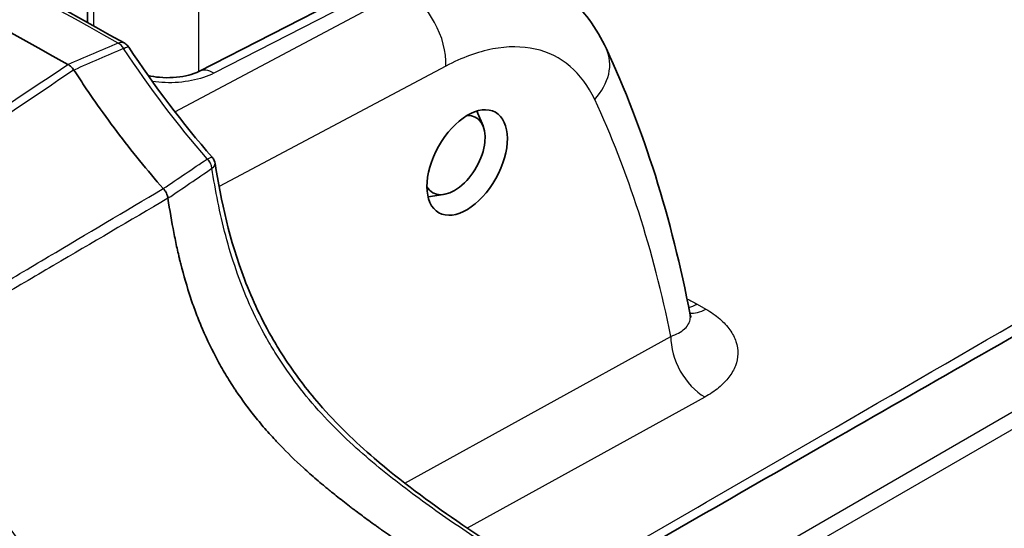
# Model space of a CAD drawing. Units: millimetres. Extents: x 36 to 4002, y 20 to 1284.
# Drawn here: x 229 to 270, y 410 to 431 of the extents above; entities that cross this region are included whole.
import ezdxf

# ---------------------------------------------------------------- set-up
doc = ezdxf.new("R2010")
doc.units = ezdxf.units.MM
doc.header["$LTSCALE"] = 2.5
doc.layers.add('Visible (ISO)', color=7, linetype='Continuous', lineweight=35)
doc.layers.add('Visible Narrow (ISO)', color=7, linetype='Continuous', lineweight=25)

msp = doc.modelspace()

# ---------------------------------------------------------------- linework, layer by layer
at = {"layer": 'Visible (ISO)'}
for p, q in [((244.082, 432.282), (236.759, 428.532)), ((232.155, 431.667), (232.155, 430.558)), ((248.507, 426.284), (248.255, 426.899)), ((246.868, 423.446), (246.232, 423.36))]:
    msp.add_line(p, q, dxfattribs=at)
for centre, major_axis, ratio, start_param, end_param in [((-1765.259, -928.399), (-2874.942, -180.41), 0.616218, 3.906755, 3.925778), ((231.397, 428.838), (0.0833, -0.0257), 0.376415, 4.199112, 4.295072), ((247.321, 425.077), (0.897, 1.554), 0.57735, 2.819506, 6.645821)]:
    msp.add_ellipse(centre, major_axis=major_axis, ratio=ratio, start_param=start_param, end_param=end_param, dxfattribs=at)
msp.add_ellipse((247.848, 424.773), major_axis=(-1.168, -2.076), ratio=0.569744, dxfattribs=at)
for points in [[(195.726, 450.423), (208.483, 443.595), (221.134, 436.691), (233.675, 429.713)], [(233.675, 429.713), (233.676, 429.713), (233.676, 429.713), (233.676, 429.712)], [(233.863, 429.539), (233.863, 429.539), (233.863, 429.539), (233.863, 429.539)], [(233.863, 429.539), (234.922, 427.935), (236.086, 426.4), (237.311, 424.99)], [(253.602, 429.47), (255.143, 426.163), (256.303, 422.463), (257.061, 418.484)], [(237.431, 424.734), (237.431, 424.734), (237.43, 424.735), (237.43, 424.735)], [(257.061, 418.484), (257.074, 418.416), (257.101, 418.367), (257.101, 418.367)]]:
    msp.add_open_spline(points, degree=3, dxfattribs=at)
for points, knots in [([(251.064, 432.311), (251.77, 431.904), (252.395, 431.337), (253.163, 430.306), (253.403, 429.899), (253.602, 429.47)], [0, 0, 0, 0, 0.3156678, 0.3156678, 0.4947481, 0.4947481, 0.4947481, 0.4947481]), ([(233.676, 429.712), (233.728, 429.684), (233.775, 429.646), (233.832, 429.582), (233.848, 429.561), (233.863, 429.539)], [0, 0, 0, 0, 0.01788761, 0.01788761, 0.02592803, 0.02592803, 0.02592803, 0.02592803]), ([(231.597, 428.597), (231.564, 428.646), (231.526, 428.69), (231.443, 428.766), (231.399, 428.798), (231.354, 428.82)], [0.00000003, 0.00000003, 0.00000003, 0.00000003, 0.01767876, 0.01767876, 0.03536201, 0.03536201, 0.03536201, 0.03536201]), ([(231.599, 428.594), (231.599, 428.595), (231.598, 428.595), (231.598, 428.596), (231.597, 428.597), (231.597, 428.597)], [0.0000000468, 0.0000000468, 0.0000000468, 0.0000000468, 0.0001842064, 0.0001842064, 0.0003681541, 0.0003681541, 0.0003681541, 0.0003681541]), ([(235.289, 423.696), (234.628, 424.449), (233.988, 425.236), (233.063, 426.462), (232.761, 426.879), (232.318, 427.514), (232.172, 427.728), (231.881, 428.161), (231.739, 428.378), (231.599, 428.594)], [0, 0, 0, 0, 0.3104878, 0.3104878, 0.4661613, 0.4661613, 0.5441476, 0.5441476, 0.6230878, 0.6230878, 0.6230878, 0.6230878]), ([(234.666, 428.364), (234.816, 428.331), (234.976, 428.307), (235.323, 428.276), (235.515, 428.273), (235.884, 428.293), (236.065, 428.318), (236.384, 428.386), (236.526, 428.431), (236.684, 428.496), (236.724, 428.514), (236.759, 428.532)], [0.0958827, 0.0958827, 0.0958827, 0.0958827, 0.144614, 0.144614, 0.2007625, 0.2007625, 0.2576371, 0.2576371, 0.3124453, 0.3124453, 0.333405, 0.333405, 0.333405, 0.333405]), ([(284.235, 425.457), (283.323, 424.943), (282.412, 424.426), (281.501, 423.909), (279.5, 422.773), (277.502, 421.633), (275.504, 420.492), (275.494, 420.487), (275.484, 420.481), (275.474, 420.475), (271.488, 418.199), (267.505, 415.917), (263.522, 413.634), (263.484, 413.612), (263.445, 413.589), (263.407, 413.567), (259.599, 411.384), (255.792, 409.199), (251.986, 407.012)], [0.00482835, 0.00482835, 0.00482835, 0.00482835, 0.0088657, 0.0088657, 0.0088657, 0.0177314, 0.0177314, 0.0177314, 0.01777557, 0.01777557, 0.01777557, 0.03546279, 0.03546279, 0.03546279, 0.0356343, 0.0356343, 0.0356343, 0.052546, 0.052546, 0.052546, 0.052546]), ([(237.311, 424.99), (237.347, 424.949), (237.377, 424.901), (237.413, 424.813), (237.424, 424.774), (237.43, 424.735)], [0, 0, 0, 0, 0.01659084, 0.01659084, 0.02854355, 0.02854355, 0.02854355, 0.02854355]), ([(237.431, 424.734), (237.675, 423.181), (238.031, 421.56), (238.971, 419.099), (239.374, 418.243), (239.982, 417.199), (240.124, 416.967), (240.718, 416.052), (241.214, 415.398), (242.453, 413.967), (243.226, 413.225), (245.125, 411.594), (246.273, 410.755), (250.076, 408.134), (252.752, 406.532), (260.024, 402.218), (264.619, 399.593), (269.198, 396.949)], [0, 0, 0, 0, 0.532679, 0.532679, 0.813764, 0.813764, 0.895306, 0.895306, 1.141473, 1.141473, 1.481334, 1.481334, 1.967528, 1.967528, 3.092213, 3.092213, 5.034826, 5.034826, 5.034826, 5.034826]), ([(235.289, 423.696), (235.289, 423.696), (235.29, 423.695), (235.291, 423.695), (235.291, 423.694), (235.291, 423.694)], [-0.0003321823, -0.0003321823, -0.0003321823, -0.0003321823, -0.0001673236, -0.0001673236, -0.0000025188, -0.0000025188, -0.0000025188, -0.0000025188]), ([(235.482, 423.297), (235.477, 423.331), (235.47, 423.365), (235.449, 423.435), (235.435, 423.471), (235.401, 423.54), (235.382, 423.574), (235.339, 423.637), (235.316, 423.667), (235.291, 423.694)], [0, 0, 0, 0, 0.0113481, 0.0113481, 0.02297402, 0.02297402, 0.03460502, 0.03460502, 0.0459447, 0.0459447, 0.0459447, 0.0459447]), ([(235.482, 423.297), (235.482, 423.297), (235.482, 423.296), (235.482, 423.295), (235.482, 423.294), (235.482, 423.293)], [0.0000035742, 0.0000035742, 0.0000035742, 0.0000035742, 0.000213955, 0.000213955, 0.0004244225, 0.0004244225, 0.0004244225, 0.0004244225]), ([(266.669, 396.172), (265.196, 397.022), (263.701, 397.884), (262.119, 398.798), (262.03, 398.849), (261.847, 398.955), (261.572, 399.113), (260.928, 399.485), (260.371, 399.807), (259.252, 400.454), (258.5, 400.89), (257.724, 401.34), (257.701, 401.354), (257.658, 401.379), (257.593, 401.417), (257.44, 401.506), (257.131, 401.685), (256.862, 401.841), (256.319, 402.157), (255.951, 402.373), (254.828, 403.029), (254.058, 403.481), (253.255, 403.956), (253.229, 403.972), (253.187, 403.996), (253.125, 404.033), (252.977, 404.121), (252.675, 404.3), (252.403, 404.462), (251.845, 404.795), (251.454, 405.029), (250.845, 405.397), (250.65, 405.514), (250.264, 405.749), (249.694, 406.096), (249.129, 406.444), (248.758, 406.675), (248.714, 406.702), (248.694, 406.715), (248.632, 406.753), (248.506, 406.832), (248.375, 406.914), (248.107, 407.082), (247.919, 407.2), (247.627, 407.386), (247.527, 407.449), (247.325, 407.579), (247.222, 407.645), (246.924, 407.837), (246.734, 407.959), (246.462, 408.137), (246.351, 408.21), (246.233, 408.287), (246.201, 408.309), (246.18, 408.323), (246.17, 408.329), (246.105, 408.372), (245.845, 408.544), (245.597, 408.71), (245.025, 409.098), (244.672, 409.342), (244.325, 409.589), (244.304, 409.603), (244.274, 409.625), (244.266, 409.631), (244.241, 409.648), (244.18, 409.692), (244.022, 409.805), (243.693, 410.043), (243.427, 410.24), (243.213, 410.401), (243.173, 410.432), (243.077, 410.504), (242.936, 410.612), (242.613, 410.862), (242.35, 411.072), (242.139, 411.244), (242.099, 411.277), (242.002, 411.357), (241.858, 411.477), (241.717, 411.596), (241.439, 411.835), (241.26, 411.993), (240.739, 412.468), (240.415, 412.783), (240.09, 413.121), (240.071, 413.141), (240.033, 413.181), (240.015, 413.2), (239.949, 413.27), (239.905, 413.317), (239.776, 413.458), (239.691, 413.551), (239.442, 413.833), (239.284, 414.02), (238.827, 414.585), (238.549, 414.962), (238.278, 415.365), (238.262, 415.389), (238.23, 415.436), (238.216, 415.458), (238.165, 415.535), (238.132, 415.587), (238.032, 415.742), (237.968, 415.845), (237.778, 416.158), (237.658, 416.369), (237.312, 417.007), (237.102, 417.441), (236.888, 417.942), (236.864, 417.998), (236.83, 418.082), (236.82, 418.107), (236.798, 418.159), (236.745, 418.29), (236.693, 418.423), (236.572, 418.746), (236.494, 418.965), (236.27, 419.636), (236.135, 420.101), (235.998, 420.645), (235.983, 420.706), (235.96, 420.798), (235.955, 420.82), (235.943, 420.87), (235.913, 420.996), (235.884, 421.125), (235.814, 421.438), (235.769, 421.654), (235.638, 422.321), (235.557, 422.793), (235.482, 423.293)], [0, 0, 0, 0, 0.1244325, 0.1244325, 0.1322095, 0.1322095, 0.1399866, 0.1555406, 0.1866488, 0.1866488, 0.248865, 0.248865, 0.2508093, 0.2508093, 0.2527535, 0.2566421, 0.2644191, 0.2799732, 0.2799732, 0.3110813, 0.3110813, 0.3732975, 0.3732975, 0.3752418, 0.3752418, 0.3771861, 0.3810746, 0.3888516, 0.4044057, 0.4044057, 0.4355138, 0.4355138, 0.4510679, 0.4510679, 0.4666219, 0.4977301, 0.4996743, 0.4996743, 0.5016186, 0.5016186, 0.5055071, 0.5132841, 0.5132841, 0.5288382, 0.5288382, 0.5366152, 0.5366152, 0.5443922, 0.5443922, 0.5599463, 0.5599463, 0.5677233, 0.5696676, 0.5706397, 0.5706397, 0.5716119, 0.5716119, 0.5755004, 0.5910544, 0.5910544, 0.6221626, 0.6221626, 0.6241068, 0.6241068, 0.625079, 0.625079, 0.6260511, 0.6299396, 0.6377166, 0.6532707, 0.6532707, 0.6571592, 0.6571592, 0.6610477, 0.6688248, 0.6843788, 0.6843788, 0.6882673, 0.6882673, 0.6921559, 0.6999329, 0.6999329, 0.715487, 0.715487, 0.7465951, 0.7465951, 0.7485393, 0.7485393, 0.7504836, 0.7504836, 0.7543721, 0.7543721, 0.7621491, 0.7621491, 0.7777032, 0.7777032, 0.8088113, 0.8088113, 0.8107556, 0.8107556, 0.8126999, 0.8126999, 0.8165884, 0.8165884, 0.8243654, 0.8243654, 0.8399195, 0.8399195, 0.8710276, 0.8710276, 0.8749161, 0.8749161, 0.8768604, 0.8768604, 0.8788046, 0.8865817, 0.8865817, 0.9021357, 0.9021357, 0.9332439, 0.9332439, 0.9371324, 0.9371324, 0.9390766, 0.9390766, 0.9410209, 0.9487979, 0.9487979, 0.964352, 0.964352, 0.9954601, 0.9954601, 0.9954601, 0.9954601])]:
    msp.add_open_spline(points, degree=3, knots=knots, dxfattribs=at)
at = {"layer": 'Visible Narrow (ISO)'}
for p, q in [((244.708, 432.215), (237.384, 428.464)), ((235.771, 426.87), (245.245, 431.904)), ((232.404, 431.334), (232.404, 430.42)), ((236.75, 431.384), (236.75, 428.528)), ((233.424, 429.709), (233.425, 429.709)), ((233.653, 429.482), (233.656, 429.484)), ((246.97, 428.756), (237.596, 423.775)), ((237.111, 424.92), (237.114, 424.921)), ((237.15, 424.94), (237.15, 424.94)), ((237.301, 424.533), (237.3, 424.533)), ((254.666, 405.397), (286.511, 423.783)), ((287.133, 423.423), (255.28, 405.033)), ((257.352, 418.924), (257.718, 418.713)), ((245.274, 411.523), (256.267, 417.589)), ((257.672, 415.083), (247.855, 409.666))]:
    msp.add_line(p, q, dxfattribs=at)
for centre, major_axis, ratio, start_param, end_param in [((-1765.232, -928.9), (-2878.09, -180.405), 0.616178, 3.906864, 3.92501), ((245.151, 429.779), (1.192, -2.243), 0.61427, 0.806719, 2.37683), ((1860.06, -394.993), (2118.324, -322.451), 0.452356, 2.512257, 2.513774), ((233.356, 429.261), (-0.2, 0.467), 0.720975, 4.883099, 5.572567), ((233.357, 429.261), (0.205, -0.465), 0.726295, 1.734993, 2.423953), ((1922.016, -397.833), (-2195.459, 306.627), 0.446398, 5.649641, 5.651099), ((251.3, 428.398), (2.302, 1.073), 0.760683, 5.212118, 6.283185), ((237.337, 427.402), (-0.579, 1.13), 0.604254, 5.52765, 6.283185), ((215.996, 385.237), (-23.798, -55.872), 0.606734, 2.418848, 2.642315), ((1955.707, 2336.006), (2556.818, 2283.888), 0.122643, 3.870582, 3.871534), ((236.881, 424.611), (-0.285, 0.421), 0.739871, 4.081345, 4.964521), ((236.882, 424.611), (-0.28, 0.424), 0.743291, 4.08914, 4.971647), ((1983.226, 2105.23), (-2511.369, -2073.308), 0.08453, 0.733755, 0.734758), ((257.402, 420.611), (-1.016, -1.76), 0.57735, 0.503589, 0.750492), ((257.768, 420.4), (-1.016, -1.76), 0.57735, 0.26083, 0.750492), ((257.722, 416.771), (-0.982, 1.779), 0.604649, 0.797077, 2.367416)]:
    msp.add_ellipse(centre, major_axis=major_axis, ratio=ratio, start_param=start_param, end_param=end_param, dxfattribs=at)
for points in [[(233.425, 429.709), (233.524, 429.748), (233.611, 429.748), (233.675, 429.713)], [(237.111, 424.92), (235.877, 426.337), (234.717, 427.868), (233.653, 429.482)], [(237.301, 424.533), (237.395, 424.605), (237.44, 424.677), (237.431, 424.734)], [(256.934, 419.129), (257.083, 419.067), (257.223, 418.999), (257.352, 418.924)]]:
    msp.add_open_spline(points, degree=3, dxfattribs=at)
for points, knots in [([(233.656, 429.484), (233.763, 429.54), (233.835, 429.561), (233.858, 429.544), (233.86, 429.543), (233.862, 429.541), (233.863, 429.539)], [0, 0, 0, 0, 0.0005239071, 0.0005239071, 0.0005239071, 0.000567172, 0.000567172, 0.000567172, 0.000567172]), ([(253.119, 427.374), (252.861, 427.93), (252.517, 428.392), (251.686, 429.096), (251.199, 429.337), (250.119, 429.58), (249.527, 429.581), (248.281, 429.344), (247.628, 429.105), (246.97, 428.756)], [0.403662, 0.403662, 0.403662, 0.403662, 0.682356, 0.682356, 0.961049, 0.961049, 1.239743, 1.239743, 1.518436, 1.518436, 1.518436, 1.518436]), ([(221.457, 422.22), (221.664, 422.357), (221.869, 422.495), (222.075, 422.633), (222.281, 422.77), (222.487, 422.908), (222.693, 423.045), (222.696, 423.047), (222.699, 423.049), (222.702, 423.051), (223.117, 423.328), (223.532, 423.605), (223.947, 423.882), (224.777, 424.436), (225.606, 424.99), (226.436, 425.544), (228.074, 426.637), (229.711, 427.73), (231.347, 428.824)], [0, 0, 0, 0, 0.00088315, 0.00088315, 0.00088315, 0.0017663, 0.0017663, 0.0017663, 0.00177824, 0.00177824, 0.00177824, 0.00355648, 0.00355648, 0.00355648, 0.00711297, 0.00711297, 0.00711297, 0.01413039, 0.01413039, 0.01413039, 0.01413039]), ([(231.597, 428.597), (229.951, 427.491), (227.481, 425.832), (224.599, 423.895), (223.158, 422.927), (222.541, 422.512), (222.129, 422.235), (221.923, 422.098), (221.718, 421.958)], [0.00000012, 0.00000012, 0.00000012, 0.00000012, 0.00707136, 0.010607, 0.01237483, 0.01325874, 0.01325874, 0.01414265, 0.01414265, 0.01414265, 0.01414265]), ([(237.384, 428.464), (237.119, 428.329), (236.803, 428.223), (236.112, 428.089), (235.739, 428.061), (235.191, 428.078), (235.016, 428.092), (234.843, 428.115)], [1.5751596, 1.5751596, 1.5751596, 1.5751596, 1.9667679, 1.9667679, 2.3583762, 2.3583762, 2.5425663, 2.5425663, 2.5425663, 2.5425663]), ([(251.651, 407.218), (255.467, 409.426), (259.282, 411.635), (263.098, 413.844), (269.125, 417.332), (275.152, 420.821), (281.18, 424.31), (282.09, 424.837), (283.001, 425.364), (283.911, 425.891)], [0.0200337, 0.0200337, 0.0200337, 0.0200337, 0.03685013, 0.03685013, 0.03685013, 0.06341468, 0.06341468, 0.06341468, 0.06742813, 0.06742813, 0.06742813, 0.06742813]), ([(237.114, 424.921), (237.221, 424.979), (237.29, 425.004), (237.31, 424.992), (237.31, 424.991), (237.311, 424.99)], [0, 0, 0, 0, 0.0005260151, 0.0005260151, 0.0005547772, 0.0005547772, 0.0005547772, 0.0005547772]), ([(268.922, 396.96), (265.971, 398.664), (263.014, 400.365), (258.57, 402.945), (257.087, 403.81), (254.119, 405.565), (252.633, 406.455), (250.403, 407.838), (249.66, 408.307), (248.175, 409.272), (247.434, 409.768), (246.324, 410.548), (245.955, 410.814), (245.217, 411.364), (244.849, 411.647), (243.754, 412.528), (243.036, 413.155), (241.993, 414.214), (241.65, 414.588), (240.997, 415.368), (240.685, 415.774), (240.242, 416.411), (240.098, 416.628), (239.819, 417.072), (239.684, 417.299), (239.3, 417.981), (239.069, 418.443), (238.652, 419.379), (238.466, 419.856), (238.137, 420.81), (237.996, 421.283), (237.624, 422.691), (237.445, 423.615), (237.301, 424.533)], [0, 0, 0, 0, 0.01251701, 0.01251701, 0.01877552, 0.01877552, 0.02503403, 0.02503403, 0.02816328, 0.02816328, 0.03129253, 0.03129253, 0.03285716, 0.03285716, 0.03442179, 0.03442179, 0.03755104, 0.03755104, 0.03911567, 0.03911567, 0.0406803, 0.0406803, 0.04146261, 0.04146261, 0.04224492, 0.04224492, 0.04380955, 0.04380955, 0.04537418, 0.04537418, 0.0469388, 0.0469388, 0.05006806, 0.05006806, 0.05006806, 0.05006806]), ([(225.815, 418.069), (226.606, 418.538), (227.393, 419.008), (228.972, 419.947), (231.339, 421.354), (233.709, 422.76), (235.289, 423.696)], [0, 0, 0, 0, 0.00318844, 0.00318844, 0.00637687, 0.01275374, 0.01275374, 0.01275374, 0.01275374]), ([(235.482, 423.293), (233.909, 422.37), (232.337, 421.447), (230.764, 420.524), (230.754, 420.517), (230.743, 420.511), (230.732, 420.505), (229.946, 420.043), (229.16, 419.581), (228.374, 419.12), (228.368, 419.116), (228.363, 419.113), (228.357, 419.11), (227.566, 418.645), (226.774, 418.182), (225.983, 417.715)], [0, 0, 0, 0, 0.00632933, 0.00632933, 0.00632933, 0.00637341, 0.00637341, 0.00637341, 0.00953807, 0.00953807, 0.00953807, 0.00956011, 0.00956011, 0.00956011, 0.01274682, 0.01274682, 0.01274682, 0.01274682]), ([(257.718, 418.713), (257.933, 418.589), (258.122, 418.455), (258.287, 418.313), (258.452, 418.17), (258.594, 418.016), (258.706, 417.858), (258.818, 417.7), (258.901, 417.538), (258.956, 417.372), (259.011, 417.206), (259.037, 417.036), (259.032, 416.869), (259.028, 416.702), (258.995, 416.537), (258.933, 416.373), (258.871, 416.209), (258.781, 416.051), (258.665, 415.899), (258.55, 415.748), (258.406, 415.601), (258.239, 415.464), (258.073, 415.327), (257.884, 415.2), (257.672, 415.083)], [0, 0, 0, 0, 0.000898343, 0.000898343, 0.000898343, 0.001796686, 0.001796686, 0.001796686, 0.002695029, 0.002695029, 0.002695029, 0.003593372, 0.003593372, 0.003593372, 0.004491715, 0.004491715, 0.004491715, 0.005390058, 0.005390058, 0.005390058, 0.006288402, 0.006288402, 0.006288402, 0.007186745, 0.007186745, 0.007186745, 0.007186745]), ([(256.267, 417.589), (256.385, 417.63), (256.492, 417.676), (256.587, 417.728), (256.682, 417.78), (256.765, 417.838), (256.834, 417.9), (256.838, 417.903), (256.841, 417.906), (256.845, 417.91), (256.913, 417.973), (256.967, 418.042), (257.005, 418.115), (257.04, 418.182), (257.061, 418.251), (257.069, 418.322), (257.069, 418.328), (257.07, 418.334), (257.07, 418.34), (257.073, 418.387), (257.07, 418.435), (257.061, 418.484)], [0, 0, 0, 0, 0.000517861, 0.000517861, 0.000517861, 0.001035723, 0.001035723, 0.001035723, 0.001063992, 0.001063992, 0.001063992, 0.001589769, 0.001589769, 0.001589769, 0.002071445, 0.002071445, 0.002071445, 0.002110099, 0.002110099, 0.002110099, 0.002425136, 0.002425136, 0.002425136, 0.002425136]), ([(225.983, 417.715), (225.529, 417.447), (225.076, 417.176), (224.623, 416.902), (224.397, 416.765), (224.171, 416.627), (223.945, 416.488), (223.832, 416.418), (223.719, 416.349), (223.606, 416.279), (223.55, 416.244), (223.494, 416.209), (223.437, 416.173), (223.409, 416.156), (223.381, 416.138), (223.353, 416.121), (223.34, 416.113), (223.328, 416.105), (223.316, 416.097), (223.3, 416.088), (223.284, 416.078), (223.268, 416.067), (223.064, 415.936), (222.866, 415.784), (222.679, 415.614), (222.661, 415.598), (222.643, 415.582), (222.625, 415.565), (222.443, 415.396), (222.268, 415.209), (222.104, 415.005), (222.085, 414.982), (222.067, 414.959), (222.048, 414.935), (221.89, 414.731), (221.745, 414.517), (221.615, 414.29), (221.598, 414.262), (221.582, 414.232), (221.566, 414.203), (221.441, 413.976), (221.331, 413.734), (221.238, 413.488), (221.225, 413.455), (221.213, 413.421), (221.201, 413.388), (221.113, 413.142), (221.043, 412.891), (220.991, 412.634), (220.984, 412.6), (220.977, 412.565), (220.97, 412.531), (220.95, 412.419), (220.933, 412.306), (220.92, 412.193), (220.916, 412.159), (220.912, 412.125), (220.909, 412.091), (220.905, 412.054), (220.902, 412.017), (220.899, 411.981), (220.897, 411.944), (220.894, 411.908), (220.892, 411.871), (220.89, 411.831), (220.887, 411.79), (220.885, 411.75), (220.883, 411.717), (220.882, 411.685), (220.88, 411.652), (220.855, 411.095), (220.863, 410.537), (220.91, 409.979), (220.912, 409.956), (220.914, 409.932), (220.916, 409.909), (220.967, 409.342), (221.059, 408.772), (221.192, 408.221), (221.194, 408.211), (221.196, 408.201), (221.199, 408.192), (221.335, 407.634), (221.512, 407.09), (221.729, 406.561), (221.731, 406.556), (221.733, 406.55), (221.736, 406.544), (221.951, 406.021), (222.205, 405.509), (222.485, 405.027), (222.496, 405.008), (222.508, 404.989), (222.519, 404.97), (222.794, 404.502), (223.095, 404.059), (223.417, 403.638), (223.438, 403.61), (223.459, 403.582), (223.48, 403.555), (223.653, 403.331), (223.833, 403.113), (224.016, 402.903), (224.17, 402.725), (224.326, 402.553), (224.485, 402.386), (224.514, 402.355), (224.544, 402.323), (224.574, 402.292), (224.918, 401.934), (225.271, 401.596), (225.629, 401.273), (225.663, 401.241), (225.698, 401.211), (225.732, 401.18), (226.485, 400.507), (227.257, 399.894), (228.038, 399.31), (228.072, 399.284), (228.107, 399.259), (228.141, 399.233), (228.93, 398.646), (229.729, 398.09), (230.528, 397.553), (230.555, 397.535), (230.582, 397.517), (230.609, 397.499), (231.419, 396.956), (232.23, 396.431), (233.042, 395.917), (233.058, 395.907), (233.074, 395.896), (233.09, 395.886), (233.915, 395.364), (234.741, 394.854), (235.568, 394.349), (235.572, 394.347), (235.575, 394.345), (235.579, 394.343), (237.239, 393.329), (238.901, 392.341), (240.564, 391.362), (240.588, 391.348), (240.611, 391.334), (240.635, 391.32), (242.274, 390.355), (243.913, 389.399), (245.552, 388.447), (245.604, 388.417), (245.655, 388.387), (245.707, 388.356), (247.317, 387.42), (248.928, 386.488), (250.539, 385.557)], [0, 0, 0, 0, 0.00182984, 0.00182984, 0.00182984, 0.00274474, 0.00274474, 0.00274474, 0.00320218, 0.00320218, 0.00320218, 0.0034309, 0.0034309, 0.0034309, 0.00354526, 0.00354526, 0.00354526, 0.00359534, 0.00359534, 0.00359534, 0.00365961, 0.00365961, 0.00365961, 0.00449417, 0.00449417, 0.00449417, 0.00457368, 0.00457368, 0.00457368, 0.005393, 0.005393, 0.005393, 0.00548559, 0.00548559, 0.00548559, 0.00629184, 0.00629184, 0.00629184, 0.00639426, 0.00639426, 0.00639426, 0.00719067, 0.00719067, 0.00719067, 0.00729806, 0.00729806, 0.00729806, 0.00808951, 0.00808951, 0.00808951, 0.00819594, 0.00819594, 0.00819594, 0.00853892, 0.00853892, 0.00853892, 0.00864244, 0.00864244, 0.00864244, 0.00875382, 0.00875382, 0.00875382, 0.0088651, 0.0088651, 0.0088651, 0.00898834, 0.00898834, 0.00898834, 0.00908746, 0.00908746, 0.00908746, 0.01078601, 0.01078601, 0.01078601, 0.01085777, 0.01085777, 0.01085777, 0.01258368, 0.01258368, 0.01258368, 0.01261442, 0.01261442, 0.01261442, 0.01436276, 0.01436276, 0.01436276, 0.01438134, 0.01438134, 0.01438134, 0.01611068, 0.01611068, 0.01611068, 0.01617901, 0.01617901, 0.01617901, 0.01786575, 0.01786575, 0.01786575, 0.01797668, 0.01797668, 0.01797668, 0.01887551, 0.01887551, 0.01887551, 0.01963239, 0.01963239, 0.01963239, 0.01977435, 0.01977435, 0.01977435, 0.02141439, 0.02141439, 0.02141439, 0.02157202, 0.02157202, 0.02157202, 0.02501568, 0.02501568, 0.02501568, 0.02516735, 0.02516735, 0.02516735, 0.02864558, 0.02864558, 0.02864558, 0.02876269, 0.02876269, 0.02876269, 0.0322886, 0.0322886, 0.0322886, 0.03235802, 0.03235802, 0.03235802, 0.03593804, 0.03593804, 0.03593804, 0.03595336, 0.03595336, 0.03595336, 0.04314403, 0.04314403, 0.04314403, 0.04324593, 0.04324593, 0.04324593, 0.0503347, 0.0503347, 0.0503347, 0.05055909, 0.05055909, 0.05055909, 0.05752537, 0.05752537, 0.05752537, 0.05752537]), ([(257.448, 390.104), (240.097, 400.122), (228.905, 406.834), (226.541, 414.324), (225.983, 417.715)], [0, 0, 0, 0, 0.4700654, 0.8499451, 0.8499451, 0.8499451, 0.8499451]), ([(250.267, 385.22), (248.656, 386.151), (247.045, 387.083), (245.435, 388.019), (243.877, 388.924), (242.318, 389.833), (240.76, 390.749), (240.627, 390.827), (240.494, 390.905), (240.361, 390.983), (238.909, 391.838), (237.457, 392.699), (236.007, 393.578), (235.768, 393.723), (235.53, 393.868), (235.291, 394.013), (234.447, 394.528), (233.604, 395.05), (232.762, 395.583), (232.263, 395.9), (231.765, 396.22), (231.267, 396.546), (230.925, 396.77), (230.584, 396.996), (230.243, 397.225), (229.798, 397.525), (229.352, 397.832), (228.908, 398.147), (228.519, 398.423), (228.131, 398.705), (227.746, 398.995), (227.356, 399.289), (226.968, 399.59), (226.583, 399.902), (226.158, 400.247), (225.738, 400.606), (225.323, 400.983), (224.993, 401.284), (224.666, 401.598), (224.346, 401.929), (224.286, 401.991), (224.226, 402.054), (224.166, 402.118), (224.047, 402.244), (223.93, 402.374), (223.813, 402.505), (223.638, 402.704), (223.464, 402.909), (223.297, 403.119), (223.223, 403.211), (223.15, 403.304), (223.078, 403.399), (222.823, 403.733), (222.581, 404.081), (222.353, 404.444), (222.275, 404.569), (222.197, 404.696), (222.122, 404.825), (222.058, 404.935), (221.996, 405.046), (221.934, 405.158), (221.801, 405.402), (221.673, 405.654), (221.555, 405.908), (221.478, 406.072), (221.406, 406.237), (221.337, 406.402), (221.19, 406.754), (221.061, 407.111), (220.948, 407.475), (220.886, 407.677), (220.829, 407.88), (220.777, 408.085), (220.691, 408.425), (220.62, 408.772), (220.564, 409.122), (220.524, 409.368), (220.492, 409.614), (220.467, 409.86), (220.435, 410.175), (220.415, 410.491), (220.406, 410.806), (220.398, 411.087), (220.399, 411.368), (220.408, 411.649), (220.408, 411.653), (220.408, 411.657), (220.408, 411.661), (220.411, 411.737), (220.414, 411.813), (220.417, 411.887), (220.419, 411.925), (220.421, 411.964), (220.424, 412.003), (220.426, 412.026), (220.427, 412.049), (220.429, 412.071), (220.431, 412.089), (220.432, 412.106), (220.434, 412.124), (220.445, 412.247), (220.461, 412.371), (220.481, 412.494), (220.487, 412.532), (220.494, 412.569), (220.501, 412.607), (220.545, 412.848), (220.604, 413.085), (220.679, 413.318), (220.703, 413.394), (220.729, 413.47), (220.756, 413.546), (220.777, 413.604), (220.799, 413.661), (220.822, 413.718), (220.849, 413.784), (220.876, 413.85), (220.905, 413.915), (220.934, 413.98), (220.964, 414.044), (220.995, 414.108), (221.049, 414.22), (221.106, 414.329), (221.167, 414.436), (221.244, 414.573), (221.325, 414.705), (221.412, 414.834), (221.504, 414.971), (221.602, 415.105), (221.705, 415.234), (221.774, 415.32), (221.844, 415.404), (221.916, 415.485), (222.054, 415.639), (222.196, 415.783), (222.343, 415.916), (222.389, 415.958), (222.435, 415.999), (222.482, 416.039), (222.58, 416.123), (222.681, 416.202), (222.783, 416.277), (222.834, 416.314), (222.885, 416.35), (222.938, 416.386), (222.964, 416.403), (222.99, 416.421), (223.016, 416.438), (223.023, 416.442), (223.03, 416.446), (223.036, 416.451), (223.041, 416.453), (223.045, 416.456), (223.05, 416.459), (223.055, 416.463), (223.061, 416.466), (223.066, 416.469), (223.07, 416.472), (223.075, 416.475), (223.079, 416.477), (223.084, 416.481), (223.09, 416.484), (223.095, 416.488)], [0, 0, 0, 0, 0.0068369, 0.0068369, 0.0068369, 0.01345098, 0.01345098, 0.01345098, 0.01401469, 0.01401469, 0.01401469, 0.02017648, 0.02017648, 0.02017648, 0.0211903, 0.0211903, 0.0211903, 0.02477622, 0.02477622, 0.02477622, 0.02690197, 0.02690197, 0.02690197, 0.02835911, 0.02835911, 0.02835911, 0.03026472, 0.03026472, 0.03026472, 0.03193541, 0.03193541, 0.03193541, 0.03362746, 0.03362746, 0.03362746, 0.03549746, 0.03549746, 0.03549746, 0.03699021, 0.03699021, 0.03699021, 0.03727152, 0.03727152, 0.03727152, 0.03783089, 0.03783089, 0.03783089, 0.03867158, 0.03867158, 0.03867158, 0.03904065, 0.03904065, 0.03904065, 0.04035295, 0.04035295, 0.04035295, 0.04080756, 0.04080756, 0.04080756, 0.04119364, 0.04119364, 0.04119364, 0.04203433, 0.04203433, 0.04203433, 0.04257362, 0.04257362, 0.04257362, 0.0437157, 0.0437157, 0.0437157, 0.04434893, 0.04434893, 0.04434893, 0.04539707, 0.04539707, 0.04539707, 0.04613346, 0.04613346, 0.04613346, 0.04707845, 0.04707845, 0.04707845, 0.04791913, 0.04791913, 0.04791913, 0.04793098, 0.04793098, 0.04793098, 0.04815699, 0.04815699, 0.04815699, 0.04827275, 0.04827275, 0.04827275, 0.04833948, 0.04833948, 0.04833948, 0.04839211, 0.04839211, 0.04839211, 0.04875982, 0.04875982, 0.04875982, 0.04887311, 0.04887311, 0.04887311, 0.04960051, 0.04960051, 0.04960051, 0.04983843, 0.04983843, 0.04983843, 0.05002085, 0.05002085, 0.05002085, 0.05023102, 0.05023102, 0.05023102, 0.05044119, 0.05044119, 0.05044119, 0.05081076, 0.05081076, 0.05081076, 0.05128188, 0.05128188, 0.05128188, 0.05178659, 0.05178659, 0.05178659, 0.05212257, 0.05212257, 0.05212257, 0.05276269, 0.05276269, 0.05276269, 0.05296325, 0.05296325, 0.05296325, 0.0533836, 0.0533836, 0.0533836, 0.05359377, 0.05359377, 0.05359377, 0.05369885, 0.05369885, 0.05369885, 0.05372512, 0.05372512, 0.05372512, 0.05374308, 0.05374308, 0.05374308, 0.05376453, 0.05376453, 0.05376453, 0.05378177, 0.05378177, 0.05378177, 0.05380394, 0.05380394, 0.05380394, 0.05380394])]:
    msp.add_open_spline(points, degree=3, knots=knots, dxfattribs=at)

doc.saveas('drawing.dxf')
